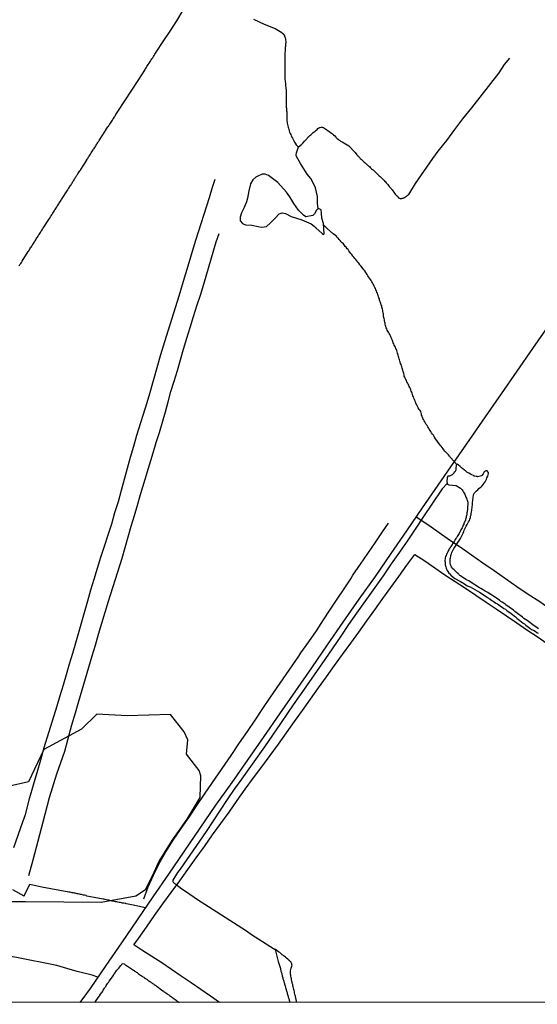
# Model space of a CAD drawing. Units: millimetres. Extents: x 192778 to 195186, y 1654893 to 1657666.
# Drawn here: x 193587 to 193733, y 1654893 to 1655170 of the extents above; entities that cross this region are included whole.
import ezdxf

# ---------------------------------------------------------------- set-up
doc = ezdxf.new("R2010")
doc.units = ezdxf.units.MM
for name, color, linetype in [('V-ARROIO', 32, 'Continuous'), ('V-BANHADO', 102, 'Continuous'), ('V-CANAL', 241, 'Continuous'), ('V-LAGOA', 150, 'Continuous'), ('V-LOTE', 1, 'Continuous'), ('V-VALETA', 173, 'Continuous'), ('X-LIMITE_5000', 7, 'Continuous')]:
    doc.layers.add(name, color=color, linetype=linetype)

msp = doc.modelspace()

# ---------------------------------------------------------------- linework, layer by layer
at = {"layer": 'V-ARROIO'}
for points in [[(193653.15, 1655170.57), (193656.17, 1655169.19), (193659.26, 1655167.98), (193661.06, 1655166.8), (193661.13, 1655166.72), (193661.19, 1655166.66), (193661.23, 1655166.62), (193661.28, 1655166.59), (193661.38, 1655166.51), (193661.68, 1655166.17), (193661.81, 1655165.98), (193661.87, 1655165.75), (193662, 1655165.36), (193662.09, 1655164.98), (193662.15, 1655164.64), (193662.19, 1655164.3), (193662.19, 1655163.96), (193662.17, 1655163.62), (193662.15, 1655163.27), (193662.11, 1655162.93), (193662.08, 1655162.59), (193662.06, 1655162.25), (193662.02, 1655161.91), (193662.02, 1655161.57), (193661.98, 1655161.23), (193661.98, 1655160.89), (193661.96, 1655160.55), (193661.96, 1655160.2), (193661.98, 1655159.86), (193661.98, 1655159.52), (193661.98, 1655159.14), (193661.98, 1655158.8), (193661.98, 1655158.46), (193661.98, 1655158.12), (193661.98, 1655157.77), (193661.98, 1655157.43), (193661.94, 1655157.05), (193661.94, 1655156.71), (193661.94, 1655156.37), (193661.94, 1655156.03), (193661.94, 1655155.64), (193661.94, 1655155.3), (193661.98, 1655154.96), (193661.98, 1655154.62), (193661.98, 1655154.28), (193661.98, 1655153.94), (193661.98, 1655153.94), (193661.98, 1655153.6), (193662.02, 1655153.26), (193662.06, 1655152.91), (193662.11, 1655152.53), (193662.11, 1655152.19), (193662.15, 1655151.81), (193662.19, 1655151.47), (193662.26, 1655151.08), (193662.28, 1655150.74), (193662.28, 1655150.4), (193662.28, 1655150.06), (193662.28, 1655149.72), (193662.28, 1655149.38), (193662.28, 1655149.04), (193662.28, 1655148.69), (193662.28, 1655148.35), (193662.28, 1655147.97), (193662.28, 1655147.63), (193662.28, 1655147.24), (193662.28, 1655146.86), (193662.32, 1655146.52), (193662.32, 1655146.18), (193662.34, 1655145.84), (193662.38, 1655145.5), (193662.41, 1655145.16), (193662.41, 1655144.81), (193662.47, 1655144.47), (193662.49, 1655144.09), (193662.53, 1655143.75), (193662.53, 1655143.36), (193662.53, 1655142.98), (193662.53, 1655142.64), (193662.49, 1655142.3), (193662.55, 1655141.96), (193662.58, 1655141.62), (193662.64, 1655141.28), (193662.68, 1655140.93), (193662.75, 1655140.59), (193662.85, 1655140.21), (193662.96, 1655139.87), (193663.07, 1655139.49), (193663.15, 1655139.14), (193663.28, 1655138.8), (193663.45, 1655138.42), (193663.6, 1655138.08), (193663.75, 1655137.74), (193663.92, 1655137.4), (193664.09, 1655137.06), (193664.26, 1655136.71), (193664.47, 1655136.33), (193664.67, 1655135.99), (193664.86, 1655135.63), (193665.14, 1655135.18), (193665.59, 1655134.75), (193665.78, 1655134.65), (193666.61, 1655135.27), (193666.82, 1655135.45), (193666.91, 1655135.58), (193667.01, 1655135.67), (193667.03, 1655135.73), (193667.08, 1655135.77), (193667.12, 1655135.84), (193667.14, 1655135.86), (193667.16, 1655135.88), (193667.46, 1655136.2), (193667.74, 1655136.48), (193668.01, 1655136.75), (193668.23, 1655137.01), (193668.46, 1655137.31), (193668.72, 1655137.56), (193668.95, 1655137.8), (193669.25, 1655138.05), (193669.47, 1655138.23), (193669.7, 1655138.44), (193669.93, 1655138.65), (193670.23, 1655138.89), (193670.49, 1655139.08), (193670.72, 1655139.31), (193671, 1655139.55), (193671.27, 1655139.76), (193671.53, 1655139.95), (193671.81, 1655140.08), (193671.85, 1655140.12), (193672.15, 1655140.14), (193672.45, 1655140.14), (193672.62, 1655140.12), (193672.79, 1655140.04), (193673.13, 1655139.84), (193673.43, 1655139.67), (193673.77, 1655139.46), (193674.07, 1655139.25), (193674.41, 1655138.99), (193674.71, 1655138.78), (193675.05, 1655138.5), (193675.35, 1655138.29), (193675.62, 1655138.01), (193675.99, 1655137.69), (193675.99, 1655137.69), (193676.28, 1655137.39), (193676.71, 1655136.99), (193677.01, 1655136.73), (193677.31, 1655136.52), (193677.63, 1655136.26), (193678.08, 1655136.05), (193679.93, 1655134.95), (193680.02, 1655134.88), (193680.06, 1655134.77), (193680.12, 1655134.77), (193680.14, 1655134.73), (193680.16, 1655134.69), (193680.34, 1655134.52), (193680.38, 1655134.49), (193680.4, 1655134.45), (193680.44, 1655134.43), (193680.48, 1655134.36), (193680.53, 1655134.34), (193680.55, 1655134.3), (193680.61, 1655134.22), (193680.7, 1655134.13), (193680.74, 1655134.07), (193680.87, 1655133.92), (193681.1, 1655133.69), (193681.25, 1655133.49), (193681.51, 1655133.24), (193681.7, 1655133.02), (193681.91, 1655132.79), (193682.04, 1655132.64), (193682.25, 1655132.41), (193682.42, 1655132.23), (193682.66, 1655131.98), (193682.78, 1655131.81), (193683.02, 1655131.56), (193683.19, 1655131.38), (193683.45, 1655131.13), (193683.6, 1655131), (193683.81, 1655130.79), (193683.93, 1655130.66), (193684.08, 1655130.53), (193684.28, 1655130.34), (193684.55, 1655130.1), (193684.7, 1655129.93), (193684.98, 1655129.7), (193685.2, 1655129.55), (193685.32, 1655129.4), (193685.53, 1655129.25), (193685.75, 1655129.06), (193685.94, 1655128.84), (193686.17, 1655128.67), (193686.37, 1655128.48), (193686.6, 1655128.29), (193686.77, 1655128.14), (193686.98, 1655127.95), (193687.2, 1655127.76), (193687.39, 1655127.55), (193687.64, 1655127.29), (193687.9, 1655127.05), (193688.09, 1655126.88), (193688.28, 1655126.69), (193688.54, 1655126.46), (193688.73, 1655126.29), (193688.92, 1655126.1), (193689.12, 1655125.9), (193689.35, 1655125.67), (193689.48, 1655125.56), (193689.69, 1655125.35), (193689.88, 1655125.14), (193690.12, 1655124.91), (193690.27, 1655124.77), (193690.46, 1655124.54), (193690.71, 1655124.24), (193690.97, 1655123.99), (193691.16, 1655123.75), (193691.35, 1655123.5), (193691.52, 1655123.3), (193691.76, 1655123.03), (193691.89, 1655122.92), (193691.99, 1655122.73), (193692.16, 1655122.53), (193692.38, 1655122.26)], [(193671.31, 1655117.2), (193671.13, 1655118.81), (193671.1, 1655120.69), (193670.54, 1655123.08), (193670.23, 1655123.96), (193669.22, 1655125.67), (193668.27, 1655126.96), (193666.32, 1655129.94), (193665.26, 1655131.94), (193665.18, 1655132.41), (193665.26, 1655132.94), (193665.79, 1655134.66)], [(193710.4, 1655045.21), (193708.56, 1655047.15), (193708.58, 1655047.19), (193708.49, 1655047.27), (193708.36, 1655047.42), (193708.32, 1655047.48), (193708, 1655047.87), (193707.72, 1655048.16), (193707.36, 1655048.53), (193706.98, 1655048.93), (193706.66, 1655049.32), (193706.47, 1655049.62), (193706.19, 1655049.93), (193705.91, 1655050.34), (193705.66, 1655050.64), (193704.13, 1655052.71), (193704.14, 1655052.75), (193704.08, 1655052.85), (193704.02, 1655053), (193703.97, 1655053.02), (193703.95, 1655053.07), (193703.76, 1655053.41), (193703.5, 1655053.75), (193703.27, 1655054.09), (193703.06, 1655054.43), (193702.84, 1655054.77), (193702.61, 1655055.12), (193702.42, 1655055.46), (193702.2, 1655055.8), (193701.97, 1655056.14), (193701.76, 1655056.48), (193701.54, 1655056.82), (193701.33, 1655057.16), (193701.12, 1655057.46), (193700.95, 1655057.8), (193700.82, 1655058.1), (193700.69, 1655058.44), (193700.56, 1655058.74), (193700.45, 1655059.08), (193700.37, 1655059.38), (193700.28, 1655059.72), (193700.18, 1655060.06), (193700.01, 1655060.4), (193699.77, 1655060.68), (193699.5, 1655061.13), (193699.31, 1655061.47), (193699.16, 1655061.81), (193699.03, 1655062.15), (193698.84, 1655062.49), (193698.69, 1655062.83), (193698.56, 1655063.17), (193698.41, 1655063.51), (193698.28, 1655063.86), (193698.13, 1655064.2), (193698, 1655064.54), (193697.9, 1655064.88), (193697.79, 1655065.22), (193697.66, 1655065.56), (193697.54, 1655065.86), (193697.41, 1655066.2), (193697.3, 1655066.5), (193697.13, 1655066.84), (193696.98, 1655067.18), (193696.81, 1655067.52), (193696.64, 1655067.82), (193696.47, 1655068.16), (193696.32, 1655068.46), (193696.17, 1655068.8), (193695.98, 1655069.1), (193695.83, 1655069.44), (193695.7, 1655069.74), (193695.57, 1655070.08), (193695.49, 1655070.42), (193695.4, 1655070.76), (193695.3, 1655071.06), (193695.23, 1655071.4), (193695.15, 1655071.7), (193695.02, 1655072.04), (193694.96, 1655072.34), (193694.83, 1655072.68), (193694.74, 1655072.98), (193694.64, 1655073.32), (193694.51, 1655073.66), (193694.42, 1655074), (193694.34, 1655074.3), (193694.19, 1655074.64), (193694.12, 1655074.94), (193694, 1655075.28), (193693.95, 1655075.58), (193693.85, 1655075.92), (193693.74, 1655076.22), (193693.66, 1655076.56), (193693.55, 1655076.9), (193693.44, 1655077.24), (193693.33, 1655077.54), (193693.23, 1655077.88), (193693.1, 1655078.18), (193692.91, 1655078.52), (193692.76, 1655078.82), (193692.61, 1655079.16), (193692.48, 1655079.46), (193692.48, 1655079.46), (193692.33, 1655079.8), (193692.21, 1655080.14), (193692.08, 1655080.48), (193691.95, 1655080.78), (193691.78, 1655081.12), (193691.65, 1655081.42), (193691.46, 1655081.76), (193691.33, 1655082.06), (193691.14, 1655082.4), (193690.97, 1655082.7), (193690.78, 1655083.04), (193690.61, 1655083.34), (193690.48, 1655083.68), (193690.37, 1655084.02), (193690.29, 1655084.36), (193690.2, 1655084.66), (193690.14, 1655085), (193690.07, 1655085.3), (193690.03, 1655085.64), (193689.95, 1655085.94), (193689.86, 1655086.28), (193689.84, 1655086.58), (193689.75, 1655086.92), (193689.73, 1655087.26), (193689.67, 1655087.6), (193689.63, 1655087.9), (193689.56, 1655088.24), (193689.5, 1655088.54), (193689.44, 1655088.88), (193689.35, 1655089.18), (193689.29, 1655089.52), (193689.22, 1655089.82), (193689.09, 1655090.16), (193688.97, 1655090.5), (193688.84, 1655090.84), (193688.71, 1655091.14), (193688.63, 1655091.48), (193688.56, 1655091.78), (193688.43, 1655092.12), (193688.33, 1655092.42), (193688.24, 1655092.76), (193688.11, 1655093.06), (193687.99, 1655093.4), (193687.86, 1655093.74), (193687.71, 1655094.08), (193687.58, 1655094.38), (193687.43, 1655094.72), (193687.3, 1655095.02), (193687.11, 1655095.36), (193686.98, 1655095.66), (193686.79, 1655096), (193686.64, 1655096.3), (193686.47, 1655096.64), (193686.24, 1655096.98), (193686.02, 1655097.28), (193685.73, 1655097.66), (193685.49, 1655098), (193685.32, 1655098.3), (193685.11, 1655098.64), (193684.92, 1655098.94), (193684.73, 1655099.26), (193684.45, 1655099.67), (193684.21, 1655099.98), (193683.94, 1655100.39), (193683.68, 1655100.69), (193683.3, 1655101.12), (193683.06, 1655101.43), (193682.74, 1655101.84), (193682.51, 1655102.12), (193682.17, 1655102.57), (193681.91, 1655102.91), (193681.66, 1655103.2), (193681.34, 1655103.59), (193681.1, 1655103.88), (193680.78, 1655104.27), (193680.55, 1655104.57), (193680.23, 1655105), (193679.99, 1655105.34), (193679.74, 1655105.68), (193679.5, 1655105.95), (193679.18, 1655106.36), (193678.97, 1655106.61), (193678.67, 1655107), (193678.41, 1655107.27), (193678.1, 1655107.64), (193677.84, 1655107.91), (193677.52, 1655108.28), (193677.24, 1655108.53), (193676.95, 1655108.92), (193676.69, 1655109.21), (193676.35, 1655109.55), (193675.92, 1655109.87), (193675.58, 1655110.15), (193673.94, 1655111.53), (193672.8, 1655112.64)]]:
    msp.add_lwpolyline(points, dxfattribs=at)
at = {"layer": 'V-BANHADO'}
msp.add_lwpolyline([(193578.14, 1654922.12), (193588.92, 1654922.09), (193599.77, 1654922.06), (193610.29, 1654921.96), (193620.04, 1654923.75), (193622.71, 1654925.47), (193624.66, 1654929.35), (193626.51, 1654933.28), (193630.21, 1654939.27), (193634.43, 1654945.32), (193638.16, 1654951.41), (193638.29, 1654957.5), (193637.8, 1654959.04), (193634.3, 1654963.62), (193634.66, 1654967.63), (193633.62, 1654969.9), (193629.77, 1654974.75), (193617.56, 1654974.43), (193609.06, 1654974.85), (193604.71, 1654970.63), (193594.13, 1654964.95), (193589.78, 1654955.83), (193584.07, 1654954.47)], dxfattribs=at)
at = {"layer": 'V-CANAL'}
for points in [[(193733.35, 1654998.86), (193732.97, 1654999.16), (193732.56, 1654999.43), (193732.15, 1654999.71), (193731.75, 1655000.03), (193731.36, 1655000.35), (193730.94, 1655000.65), (193730.51, 1655000.95), (193730.11, 1655001.25), (193729.64, 1655001.52), (193729.25, 1655001.84), (193728.87, 1655002.14), (193728.47, 1655002.44), (193728.08, 1655002.7), (193727.78, 1655002.93), (193727.4, 1655003.23), (193727.01, 1655003.51), (193726.65, 1655003.8), (193726.27, 1655004.12), (193725.89, 1655004.46), (193725.46, 1655004.74), (193725.08, 1655005.02), (193724.69, 1655005.32), (193724.27, 1655005.57), (193723.92, 1655005.87), (193723.54, 1655006.15), (193723.11, 1655006.36), (193722.77, 1655006.64), (193722.39, 1655006.94), (193721.94, 1655007.23), (193721.52, 1655007.52), (193721.2, 1655007.73), (193720.79, 1655008.02), (193720.39, 1655008.32), (193719.92, 1655008.6), (193719.49, 1655008.88), (193719.05, 1655009.14), (193718.66, 1655009.33), (193718.34, 1655009.52), (193717.9, 1655009.77), (193717.57, 1655009.97), (193717.13, 1655010.22), (193716.7, 1655010.48), (193716.27, 1655010.73), (193715.85, 1655010.99), (193715.42, 1655011.26), (193714.97, 1655011.54), (193714.53, 1655011.82), (193714.1, 1655012.1), (193713.71, 1655012.37), (193713.29, 1655012.63), (193712.93, 1655012.82), (193712.5, 1655013.1), (193712.06, 1655013.33), (193711.75, 1655013.5), (193711.35, 1655013.78), (193711.22, 1655013.89), (193711.05, 1655014.1), (193711.03, 1655014.14), (193710.9, 1655014.27), (193710.86, 1655014.31), (193710.84, 1655014.38), (193710.77, 1655014.42), (193710.73, 1655014.48), (193710.71, 1655014.55), (193710.63, 1655014.59), (193710.45, 1655014.7), (193710.26, 1655014.89), (193709.96, 1655015.14), (193709.58, 1655015.47), (193709.19, 1655015.81), (193709.18, 1655015.89), (193709.02, 1655016), (193709.02, 1655016.13), (193708.96, 1655016.21), (193708.9, 1655016.21), (193708.88, 1655016.32), (193708.88, 1655016.34), (193708.84, 1655016.4), (193708.79, 1655016.53), (193708.68, 1655016.7), (193708.56, 1655017.04), (193708.49, 1655017.43), (193708.47, 1655017.81), (193708.47, 1655017.81), (193708.47, 1655018.2), (193708.47, 1655018.58), (193708.54, 1655018.92), (193708.62, 1655019.3), (193708.68, 1655019.65), (193708.81, 1655020.03), (193708.96, 1655020.41), (193709.11, 1655020.8), (193709.28, 1655021.18), (193709.49, 1655021.52), (193709.75, 1655021.9), (193710.81, 1655023.45), (193710.8, 1655023.48), (193710.82, 1655023.55), (193710.88, 1655023.63), (193711.07, 1655023.91), (193711.35, 1655024.33), (193711.58, 1655024.72), (193711.75, 1655025.1), (193711.93, 1655025.49), (193712.12, 1655025.87), (193712.29, 1655026.3), (193712.46, 1655026.68), (193712.65, 1655027.06), (193712.8, 1655027.45), (193712.99, 1655027.83), (193713.25, 1655028.26), (193713.44, 1655028.64), (193713.67, 1655029.02), (193713.89, 1655029.41), (193714.01, 1655029.79), (193714.16, 1655030.22), (193714.23, 1655030.6), (193714.36, 1655030.99), (193714.42, 1655031.41), (193714.5, 1655031.8), (193714.55, 1655032.18), (193714.57, 1655032.56), (193714.65, 1655032.95), (193714.67, 1655033.37), (193714.76, 1655033.76), (193714.76, 1655034.14), (193714.78, 1655034.52), (193714.84, 1655034.91), (193714.89, 1655035.33), (193714.91, 1655035.72), (193714.97, 1655036.1), (193715.01, 1655036.49), (193715.14, 1655036.87), (193715.23, 1655037.01), (193715.29, 1655037.16), (193715.4, 1655037.25), (193715.44, 1655037.3), (193715.78, 1655037.63), (193716.25, 1655038.08), (193716.57, 1655038.42), (193716.89, 1655038.7), (193717.17, 1655038.89), (193717.51, 1655039.19), (193717.81, 1655039.53), (193718.09, 1655039.9), (193718.32, 1655040.28), (193718.49, 1655040.66), (193718.68, 1655041.05), (193718.81, 1655041.43), (193719.04, 1655041.86), (193719.17, 1655042.24), (193719.26, 1655042.62), (193719.23, 1655042.73), (193719.23, 1655042.86), (193719.17, 1655043.01), (193718.85, 1655043.35), (193718.71, 1655043.41), (193718.51, 1655043.41), (193718.32, 1655043.32), (193718.17, 1655043.14), (193718.06, 1655043.09), (193718, 1655042.96), (193717.72, 1655042.5), (193717.4, 1655042.11), (193717.34, 1655042.02), (193716.96, 1655041.85), (193716.57, 1655041.77), (193716.19, 1655041.72), (193716.06, 1655041.75), (193715.76, 1655041.79), (193715.38, 1655041.85), (193715.25, 1655041.9), (193715.04, 1655042.05), (193714.57, 1655042.28), (193714.21, 1655042.45), (193713.7, 1655042.75), (193713.21, 1655043.05), (193712.9, 1655043.28), (193712.44, 1655043.65), (193712.14, 1655043.88), (193711.69, 1655044.24), (193711.26, 1655044.6), (193710.82, 1655044.95), (193710.42, 1655045.23), (193710.42, 1655045.23), (193710.19, 1655044.97), (193710.1, 1655044.03), (193710.09, 1655043.73), (193710.03, 1655043.56), (193709.84, 1655043.18), (193709.77, 1655043.05), (193709.64, 1655042.99), (193709.51, 1655042.79), (193709.5, 1655042.78), (193709.03, 1655042.27), (193708.26, 1655041.87), (193707.81, 1655041.86), (193707.62, 1655041.42), (193707.54, 1655040.39), (193707.65, 1655039.94), (193707.76, 1655039.63), (193708.1, 1655039.43), (193710.14, 1655039.22), (193711.39, 1655038.52), (193711.46, 1655038.4), (193711.58, 1655038.29), (193711.82, 1655038.04), (193712.03, 1655037.74), (193712.27, 1655037.38), (193712.41, 1655037.14), (193712.6, 1655036.78), (193712.71, 1655036.53), (193712.82, 1655036.27), (193712.93, 1655036.01), (193713.06, 1655035.72), (193713.16, 1655035.44), (193713.2, 1655035.33), (193713.29, 1655035.12), (193713.37, 1655034.86), (193713.42, 1655034.52), (193713.46, 1655034.23), (193713.46, 1655033.93), (193713.44, 1655033.67), (193713.39, 1655033.42), (193713.39, 1655033.16), (193713.37, 1655032.9), (193713.33, 1655032.61), (193713.33, 1655032.35), (193713.27, 1655032.09), (193713.27, 1655031.84), (193713.2, 1655031.58), (193713.16, 1655031.28), (193713.14, 1655031.03), (193713.08, 1655030.77), (193713.01, 1655030.52), (193712.95, 1655030.26), (193712.88, 1655029.96), (193712.8, 1655029.71), (193712.76, 1655029.45), (193712.63, 1655029.19), (193712.5, 1655028.94), (193712.37, 1655028.64), (193712.31, 1655028.38), (193712.16, 1655028.09), (193712.07, 1655027.83), (193711.95, 1655027.57), (193711.82, 1655027.32), (193711.69, 1655027.06), (193711.52, 1655026.76), (193711.41, 1655026.51), (193711.29, 1655026.25), (193711.14, 1655026), (193711.01, 1655025.74), (193710.81, 1655025.48), (193710.62, 1655025.16), (193710.41, 1655024.86), (193710.22, 1655024.55), (193710.07, 1655024.31), (193709.88, 1655024.01), (193709.69, 1655023.7), (193709.56, 1655023.44), (193709.51, 1655023.37), (193708.64, 1655022.08), (193708.64, 1655022.03), (193708.62, 1655021.99), (193708.6, 1655021.96), (193708.56, 1655021.9), (193708.49, 1655021.82), (193708.45, 1655021.73), (193708.24, 1655021.44), (193708.11, 1655021.14), (193707.94, 1655020.84), (193707.79, 1655020.54), (193707.62, 1655020.2), (193707.47, 1655019.9), (193707.34, 1655019.56), (193707.21, 1655019.26), (193707.1, 1655018.92), (193707.08, 1655018.84), (193707.08, 1655018.75), (193707.06, 1655018.68), (193707.08, 1655018.62), (193707, 1655018.28), (193707, 1655017.98), (193707.04, 1655017.64), (193707.04, 1655017.64), (193707.04, 1655017.3), (193707.08, 1655016.96), (193707.13, 1655016.62), (193707.24, 1655016.32), (193707.36, 1655015.98), (193707.49, 1655015.68), (193707.66, 1655015.34), (193707.81, 1655015.06), (193708.11, 1655014.61), (193708.34, 1655014.35), (193708.69, 1655014), (193709.77, 1655013.08), (193711.42, 1655012.21), (193712.53, 1655011.57), (193713.25, 1655011.04), (193714.15, 1655010.69), (193716.74, 1655009.25), (193718.85, 1655007.81), (193719.15, 1655007.66), (193719.28, 1655007.52), (193719.49, 1655007.38), (193719.62, 1655007.32), (193719.83, 1655007.15), (193720.2, 1655006.92), (193720.58, 1655006.66), (193720.97, 1655006.41), (193721.35, 1655006.17), (193721.78, 1655005.92), (193722.16, 1655005.62), (193722.63, 1655005.3), (193723.09, 1655004.98), (193723.54, 1655004.66), (193724.03, 1655004.4), (193724.46, 1655004.1), (193724.84, 1655003.8), (193725.23, 1655003.51), (193725.63, 1655003.21), (193726.06, 1655002.89), (193726.46, 1655002.57), (193726.87, 1655002.25), (193727.27, 1655001.91), (193727.7, 1655001.56), (193728.1, 1655001.2), (193728.57, 1655000.84), (193729.04, 1655000.5), (193729.44, 1655000.27), (193729.75, 1654999.93), (193730.13, 1654999.63), (193730.51, 1654999.37), (193730.92, 1654999.05), (193731.41, 1654998.75), (193731.9, 1654998.48), (193732.39, 1654998.2), (193732.9, 1654997.9), (193733.29, 1654997.67)], [(193665.33, 1654893.7), (193664.9, 1654895.32), (193664.92, 1654895.39), (193664.9, 1654895.5), (193664.86, 1654895.67), (193664.79, 1654896.01), (193664.67, 1654896.35), (193664.62, 1654896.69), (193664.54, 1654897.03), (193664.43, 1654897.37), (193664.37, 1654897.72), (193664.28, 1654898.06), (193664.2, 1654898.4), (193664.15, 1654898.74), (193664.03, 1654899.08), (193663.98, 1654899.38), (193663.9, 1654899.72), (193663.86, 1654900.06), (193663.83, 1654900.4), (193663.75, 1654900.7), (193663.66, 1654901.04), (193663.6, 1654901.34), (193663.58, 1654901.68), (193663.53, 1654901.98), (193663.53, 1654902.32), (193663.58, 1654902.62), (193663.64, 1654902.96), (193663.75, 1654903.3), (193663.83, 1654903.6), (193663.96, 1654903.94), (193664, 1654904.24), (193664, 1654904.3), (193663.96, 1654904.32), (193663.96, 1654904.45), (193663.92, 1654904.58), (193663.73, 1654904.92), (193663.69, 1654905), (193663.6, 1654905.05), (193663.6, 1654905.13), (193663.45, 1654905.22), (193663.43, 1654905.26), (193663.32, 1654905.36), (193663.28, 1654905.41), (193663.22, 1654905.47), (193663.17, 1654905.54), (193662.79, 1654905.9), (193662.43, 1654906.18), (193662.17, 1654906.39), (193661.79, 1654906.67), (193661.55, 1654906.86), (193661.23, 1654907.13), (193660.93, 1654907.41), (193660.57, 1654907.71), (193660.19, 1654907.97), (193659.27, 1654908.57), (193659.18, 1654908.64), (193660.08, 1654905.23), (193660.69, 1654903.2), (193660.74, 1654902.96), (193660.81, 1654902.75), (193660.85, 1654902.53), (193660.93, 1654902.28), (193660.98, 1654902.06), (193661.06, 1654901.81), (193661.13, 1654901.55), (193661.19, 1654901.34), (193661.23, 1654901.08), (193661.3, 1654900.87), (193661.36, 1654900.66), (193661.42, 1654900.51), (193661.42, 1654900.4), (193661.42, 1654900.34), (193661.49, 1654900.19), (193661.55, 1654899.98), (193661.62, 1654899.72), (193661.68, 1654899.51), (193661.74, 1654899.29), (193661.81, 1654899.04), (193661.87, 1654898.82), (193661.98, 1654898.57), (193661.96, 1654898.48), (193662, 1654898.48), (193662.02, 1654898.31), (193662.11, 1654898.1), (193662.15, 1654897.84), (193662.24, 1654897.65), (193662.3, 1654897.37), (193662.36, 1654897.18), (193662.45, 1654896.91), (193662.49, 1654896.69), (193662.58, 1654896.46), (193662.62, 1654896.18), (193662.72, 1654895.93), (193662.79, 1654895.67), (193662.87, 1654895.46), (193662.92, 1654895.2), (193663, 1654895.01), (193663.07, 1654894.73), (193663.13, 1654894.54), (193663.2, 1654894.31), (193663.36, 1654893.71)]]:
    msp.add_lwpolyline(points, dxfattribs=at)
at = {"layer": 'V-LAGOA'}
msp.add_lwpolyline([(193670.64, 1655111.87), (193670.66, 1655111.85), (193672.45, 1655110.22), (193672.87, 1655109.93), (193672.97, 1655110.14), (193672.78, 1655113.01), (193672.36, 1655114.53), (193672.25, 1655115.95), (193672.19, 1655116.87), (193671.65, 1655117.18), (193671.2, 1655117.2), (193670.87, 1655116.81), (193670.3, 1655115.73), (193669.87, 1655115.28), (193667.88, 1655114.9), (193667.22, 1655115.4), (193665.77, 1655116.82), (193664.49, 1655118.69), (193663.36, 1655120.56), (193662.4, 1655121.82), (193659.97, 1655124.56), (193657.3, 1655126.59), (193656.45, 1655126.94), (193655.55, 1655126.97), (193655.36, 1655126.85), (193654.51, 1655126.44), (193653.75, 1655126.07), (193652.9, 1655125.31), (193652.27, 1655124.19), (193651.79, 1655122.23), (193651.42, 1655120.16), (193651.11, 1655119.15), (193650.48, 1655117.53), (193649.76, 1655116.07), (193649.37, 1655114.87), (193649.41, 1655113.78), (193650.03, 1655113.05), (193650.91, 1655112.62), (193652.64, 1655112.56), (193654.41, 1655112.15), (193655.28, 1655111.99), (193656.1, 1655112.09), (193656.81, 1655112.24), (193657.9, 1655113.2), (193659.2, 1655114.54), (193660.38, 1655115.75), (193661.2, 1655116), (193662.1, 1655115.82), (193663.76, 1655115), (193666.7, 1655114.03), (193669.37, 1655112.94), (193670.22, 1655112.27), (193670.65, 1655111.86)], close=True, dxfattribs=at)
at = {"layer": 'V-LOTE'}
for points in [[(193587.2, 1655101.16), (193587.39, 1655101.46), (193587.61, 1655101.8), (193587.8, 1655102.1), (193587.99, 1655102.44), (193589.74, 1655105.12), (193589.85, 1655105.31), (193589.87, 1655105.38), (193589.91, 1655105.42), (193589.93, 1655105.44), (193589.95, 1655105.46), (193590, 1655105.53), (193590.06, 1655105.64), (193590.21, 1655105.89), (193590.38, 1655106.15), (193590.59, 1655106.4), (193590.7, 1655106.66), (193590.85, 1655106.91), (193591.04, 1655107.17), (193591.19, 1655107.43), (193591.36, 1655107.68), (193591.53, 1655107.94), (193591.7, 1655108.19), (193591.85, 1655108.45), (193592, 1655108.7), (193592.17, 1655108.96), (193592.34, 1655109.22), (193592.51, 1655109.47), (193592.64, 1655109.73), (193592.83, 1655109.98), (193593, 1655110.24), (193593.13, 1655110.5), (193593.3, 1655110.75), (193593.49, 1655111.01), (193593.6, 1655111.26), (193593.77, 1655111.52), (193593.96, 1655111.75), (193595.71, 1655114.43), (193595.71, 1655114.52), (193595.79, 1655114.59), (193595.88, 1655114.72), (193596.03, 1655114.97), (193596.2, 1655115.23), (193596.39, 1655115.48), (193596.47, 1655115.74), (193596.64, 1655115.99), (193596.79, 1655116.25), (193596.98, 1655116.51), (193597.14, 1655116.76), (193597.28, 1655117.02), (193597.5, 1655117.27), (193597.65, 1655117.53), (193597.79, 1655117.79), (193597.97, 1655118.04), (193598.14, 1655118.3), (193598.29, 1655118.55), (193598.46, 1655118.81), (193598.63, 1655119.06), (193598.78, 1655119.32), (193598.95, 1655119.58), (193599.12, 1655119.83), (193600.87, 1655122.51), (193600.85, 1655122.56), (193600.87, 1655122.62), (193600.91, 1655122.62), (193600.91, 1655122.62), (193600.97, 1655122.77), (193601.12, 1655122.99), (193601.29, 1655123.24), (193601.42, 1655123.46), (193601.59, 1655123.71), (193601.76, 1655123.97), (193601.91, 1655124.18), (193602.06, 1655124.44), (193602.17, 1655124.65), (193602.27, 1655124.86), (193602.44, 1655125.1), (193602.63, 1655125.37), (193602.76, 1655125.59), (193602.91, 1655125.84), (193603.04, 1655126.06), (193603.21, 1655126.29), (193603.42, 1655126.61), (193603.55, 1655126.82), (193603.72, 1655127.06), (193603.89, 1655127.34), (193604.06, 1655127.59), (193604.23, 1655127.85), (193604.36, 1655128.06), (193604.38, 1655128.08), (193604.41, 1655128.1), (193604.49, 1655128.15), (193604.51, 1655128.21), (193606.17, 1655130.89), (193606.16, 1655130.91), (193606.32, 1655131.13), (193606.45, 1655131.34), (193606.58, 1655131.56), (193606.73, 1655131.81), (193606.88, 1655132), (193607.05, 1655132.28), (193607.22, 1655132.54), (193607.34, 1655132.75), (193607.47, 1655132.96), (193607.64, 1655133.2), (193607.84, 1655133.49), (193607.98, 1655133.77), (193608.11, 1655133.99), (193608.24, 1655134.2), (193608.43, 1655134.45), (193608.58, 1655134.67), (193608.71, 1655134.88), (193608.86, 1655135.14), (193608.99, 1655135.35), (193609.14, 1655135.54), (193609.29, 1655135.82), (193609.43, 1655136.03), (193609.58, 1655136.25), (193609.71, 1655136.44), (193611.37, 1655139.07), (193611.37, 1655139.08), (193611.42, 1655139.14), (193611.46, 1655139.2), (193611.48, 1655139.23), (193611.5, 1655139.27), (193611.53, 1655139.33), (193611.59, 1655139.4), (193611.76, 1655139.66), (193611.97, 1655139.95), (193612.14, 1655140.25), (193612.36, 1655140.51), (193612.53, 1655140.81), (193612.7, 1655141.06), (193612.87, 1655141.32), (193613.04, 1655141.57), (193613.21, 1655141.83), (193613.42, 1655142.13), (193613.55, 1655142.38), (193613.7, 1655142.64), (193613.87, 1655142.9), (193614.04, 1655143.19), (193614.25, 1655143.49), (193614.4, 1655143.75), (193614.61, 1655144.05), (193614.79, 1655144.3), (193614.91, 1655144.56), (193616.9, 1655147.58), (193618.89, 1655150.6), (193620.85, 1655153.62), (193622.55, 1655156.25), (193622.57, 1655156.41), (193622.65, 1655156.52), (193622.72, 1655156.62), (193622.91, 1655156.92), (193623.1, 1655157.22), (193623.29, 1655157.52), (193623.48, 1655157.82), (193623.72, 1655158.16), (193623.91, 1655158.46), (193624.12, 1655158.8), (193624.32, 1655159.1), (193624.55, 1655159.44), (193624.76, 1655159.74), (193624.95, 1655160.08), (193625.15, 1655160.38), (193625.36, 1655160.72), (193625.36, 1655160.72), (193625.55, 1655161.01), (193625.74, 1655161.31), (193627.72, 1655164.26), (193629.7, 1655167.21), (193631.52, 1655170.15), (193633.35, 1655173.09)], [(193738.27, 1655087.42), (193731.66, 1655077.87), (193727.25, 1655071.45), (193722.84, 1655065.03), (193718.37, 1655058.61), (193713.9, 1655052.19), (193709.43, 1655045.77), (193704.99, 1655039.35), (193700.58, 1655032.93), (193696.17, 1655026.51), (193691.76, 1655020.09), (193687.35, 1655013.67), (193682.78, 1655007.25), (193678.28, 1655000.8), (193673.87, 1654994.35), (193669.43, 1654987.9), (193664.99, 1654981.45), (193660.45, 1654975), (193656.01, 1654968.55), (193651.54, 1654962.1), (193647.04, 1654955.65), (193642.47, 1654949.2), (193638, 1654942.75), (193633.59, 1654936.3), (193629.22, 1654929.85), (193624.81, 1654923.4), (193620.4, 1654916.95), (193615.99, 1654910.5), (193611.55, 1654904.05), (193607.11, 1654897.6), (193604.24, 1654893.67)], [(193742.26, 1655000.17), (193739.92, 1655002.09), (193736.78, 1655004.21), (193733.71, 1655006.47), (193730.46, 1655008.6), (193727.24, 1655010.76), (193724.07, 1655012.99), (193720.9, 1655015.22), (193717.7, 1655017.43), (193714.45, 1655019.63), (193711.25, 1655021.87), (193708.31, 1655023.9), (193705.37, 1655025.93), (193702.43, 1655027.96), (193699.49, 1655029.99), (193698.88, 1655030.43)], [(193643.6, 1654893.69), (193641.02, 1654895.46), (193638.3, 1654897.37), (193635.55, 1654899.23), (193632.8, 1654901.09), (193630.05, 1654902.95), (193627.3, 1654904.81), (193624.49, 1654906.64), (193621.68, 1654908.43), (193619.49, 1654909.93), (193620.73, 1654911.67), (193623, 1654914.93), (193625.3, 1654918.19), (193627.6, 1654921.45), (193629.98, 1654924.69), (193632.36, 1654927.92), (193634.66, 1654931.15), (193636.98, 1654934.38), (193639.3, 1654937.61), (193641.62, 1654940.84), (193643.94, 1654944.07), (193646.24, 1654947.3), (193648.54, 1654950.53), (193650.81, 1654953.72), (193653.14, 1654956.9), (193655.47, 1654960.08), (193657.8, 1654963.26), (193660.12, 1654966.44), (193662.39, 1654969.62), (193664.66, 1654972.78), (193666.91, 1654975.94), (193669.16, 1654979.1), (193671.41, 1654982.26), (193673.68, 1654985.42), (193675.95, 1654988.56), (193678.22, 1654991.7), (193680.49, 1654994.84), (193682.76, 1654997.98), (193685.03, 1655001.12), (193687.3, 1655004.26), (193689.57, 1655007.4), (193691.82, 1655010.54), (193694.07, 1655013.68), (193696.32, 1655016.82), (193698.54, 1655019.82), (193701.32, 1655018.09), (193704.12, 1655016.07), (193707.02, 1655014.15), (193709.92, 1655012.23), (193712.82, 1655010.31), (193715.72, 1655008.39), (193718.57, 1655006.44), (193721.43, 1655004.49), (193724.32, 1655002.55), (193727.22, 1655000.61), (193730.07, 1654998.66), (193732.92, 1654996.71), (193735.82, 1654994.77)], [(193622.73, 1654920.36), (193619.76, 1654920.95), (193617.35, 1654921.46), (193617.15, 1654921.52), (193617.09, 1654921.54), (193616.98, 1654921.57), (193616.64, 1654921.63), (193616.3, 1654921.67), (193615.96, 1654921.71), (193615.62, 1654921.8), (193615.32, 1654921.84), (193614.98, 1654921.93), (193614.64, 1654921.99), (193614.3, 1654922.05), (193614, 1654922.12), (193613.66, 1654922.18), (193613.36, 1654922.25), (193613.02, 1654922.33), (193612.72, 1654922.38), (193612.38, 1654922.46), (193612.08, 1654922.52), (193611.74, 1654922.59), (193611.4, 1654922.65), (193611.06, 1654922.74), (193610.84, 1654922.8), (193608.3, 1654923.26), (193606.21, 1654923.65), (193606.13, 1654923.74), (193606.05, 1654923.78), (193605.9, 1654923.8), (193605.6, 1654923.85), (193605.3, 1654923.93), (193605, 1654923.97), (193604.71, 1654924.04), (193604.41, 1654924.1), (193604.11, 1654924.14), (193603.81, 1654924.23), (193603.51, 1654924.29), (193603.21, 1654924.36), (193602.92, 1654924.42), (193602.62, 1654924.48), (193602.36, 1654924.53), (193602.06, 1654924.57), (193601.76, 1654924.64), (193601.47, 1654924.7), (193601.17, 1654924.76), (193598.64, 1654925.2), (193596.11, 1654925.64), (193593.58, 1654926.19), (193591.05, 1654926.74), (193590.12, 1654926.94), (193588.61, 1654923.84), (193588.53, 1654923.66), (193585.43, 1654925.36)], [(193608.48, 1654893.67), (193609.71, 1654895.48), (193609.78, 1654895.5), (193609.8, 1654895.56), (193609.84, 1654895.67), (193609.92, 1654895.75), (193610.05, 1654896.01), (193610.14, 1654896.07), (193610.16, 1654896.1), (193610.33, 1654896.35), (193610.52, 1654896.61), (193610.69, 1654896.86), (193610.84, 1654897.12), (193611.03, 1654897.42), (193611.16, 1654897.67), (193611.31, 1654897.93), (193611.52, 1654898.18), (193611.67, 1654898.44), (193611.89, 1654898.72), (193612.1, 1654899.08), (193612.29, 1654899.33), (193612.48, 1654899.63), (193613.69, 1654901.31), (193613.68, 1654901.34), (193613.72, 1654901.4), (193613.76, 1654901.44), (193613.78, 1654901.49), (193613.85, 1654901.57), (193613.91, 1654901.66), (193613.95, 1654901.7), (193614.04, 1654901.81), (193614.04, 1654901.87), (193614.13, 1654901.96), (193614.17, 1654902.02), (193614.19, 1654902.04), (193614.21, 1654902.08), (193614.49, 1654902.45), (193614.7, 1654902.75), (193614.96, 1654903.09), (193615.21, 1654903.36), (193615.49, 1654903.7), (193615.77, 1654904.07), (193616.02, 1654904.39), (193616.02, 1654904.43), (193616.11, 1654904.51), (193616.17, 1654904.51), (193616.19, 1654904.6), (193616.43, 1654904.62), (193616.73, 1654904.56), (193616.86, 1654904.49), (193616.94, 1654904.36), (193617.03, 1654904.32), (193617.37, 1654904.11), (193617.67, 1654903.89), (193619.31, 1654902.79), (193619.33, 1654902.79), (193619.5, 1654902.68), (193619.54, 1654902.61), (193619.65, 1654902.59), (193619.65, 1654902.53), (193619.76, 1654902.49), (193619.95, 1654902.36), (193620.13, 1654902.19), (193620.35, 1654902.08), (193620.54, 1654901.93), (193620.8, 1654901.74), (193621.07, 1654901.57), (193621.31, 1654901.4), (193621.54, 1654901.23), (193621.78, 1654901.08), (193622.01, 1654900.93), (193622.25, 1654900.78), (193622.46, 1654900.63), (193622.7, 1654900.46), (193622.87, 1654900.35), (193623.06, 1654900.21), (193623.27, 1654900.06), (193623.48, 1654899.91), (193623.7, 1654899.76), (193623.93, 1654899.61), (193624.14, 1654899.46), (193624.33, 1654899.31), (193624.55, 1654899.18), (193624.74, 1654899.05), (193624.95, 1654898.9), (193625.19, 1654898.76), (193625.45, 1654898.59), (193625.63, 1654898.44), (193625.85, 1654898.29), (193626, 1654898.16), (193627.64, 1654896.98), (193627.66, 1654896.97), (193627.77, 1654896.91), (193627.92, 1654896.8), (193628.17, 1654896.6), (193628.43, 1654896.41), (193628.71, 1654896.22), (193628.96, 1654896.03), (193629.26, 1654895.84), (193629.49, 1654895.64), (193629.77, 1654895.45), (193629.77, 1654895.45), (193630.03, 1654895.26), (193630.29, 1654895.09), (193630.54, 1654894.9), (193630.77, 1654894.73), (193631.03, 1654894.54), (193631.33, 1654894.3), (193631.58, 1654894.11), (193632.19, 1654893.67)]]:
    msp.add_lwpolyline(points, dxfattribs=at)
at = {"layer": 'V-VALETA'}
for points in [[(193692.38, 1655122.26), (193692.65, 1655121.84), (193692.85, 1655121.6), (193693.02, 1655121.28), (193693.08, 1655121.17), (193693.19, 1655121.13), (193693.32, 1655121.04), (193693.4, 1655120.96), (193693.62, 1655120.73), (193693.76, 1655120.55), (193693.95, 1655120.3), (193693.95, 1655120.28), (193694.02, 1655120.26), (193694.02, 1655120.21), (193694.19, 1655120.15), (193694.45, 1655120.1), (193694.66, 1655120.1), (193694.92, 1655120.1), (193694.96, 1655120.15), (193694.96, 1655120.15), (193695.11, 1655120.15), (193695.17, 1655120.19), (193695.19, 1655120.19), (193695.22, 1655120.21), (193695.28, 1655120.23), (193695.34, 1655120.25), (193695.38, 1655120.28), (193695.43, 1655120.3), (193695.64, 1655120.38), (193695.87, 1655120.51), (193696.09, 1655120.68), (193696.28, 1655120.79), (193696.49, 1655120.94), (193696.64, 1655121.09), (193696.8, 1655121.24), (193698.76, 1655124.27), (193703.64, 1655131.3), (193705.1, 1655133.39), (193707.5, 1655136.44), (193709.75, 1655139.5), (193712.05, 1655142.55), (193714.53, 1655145.6), (193722.23, 1655155.46), (193723.79, 1655157.83), (193725.27, 1655159.64)], [(193585.65, 1654937.3), (193588.22, 1654944.54), (193588.97, 1654946.62), (193590.17, 1654951.38), (193591.22, 1654954.92), (193592.27, 1654958.46), (193593.27, 1654962), (193594.2, 1654965.52), (193597.85, 1654977.2), (193598.73, 1654980.16), (193599.66, 1654983.12), (193600.51, 1654986.08), (193601.38, 1654989.04), (193602.25, 1654992), (193603.12, 1654994.96), (193606.45, 1655006.8), (193607.32, 1655009.84), (193608.27, 1655012.91), (193609.22, 1655015.98), (193610.17, 1655019.05), (193611.15, 1655022.21), (193612.25, 1655025.37), (193613.22, 1655028.51), (193614.14, 1655031.65), (193615.09, 1655034.79), (193615.96, 1655037.9), (193616.79, 1655041.01), (193617.66, 1655044.12), (193618.53, 1655047.23), (193619.4, 1655050.34), (193620.3, 1655053.45), (193623.23, 1655062.68), (193623.96, 1655065.17), (193624.98, 1655068.83), (193626.01, 1655072.49), (193627.08, 1655076.15), (193628.15, 1655079.81), (193632.19, 1655092.68), (193633.14, 1655095.82), (193634.09, 1655098.96), (193635.04, 1655102.1), (193635.99, 1655105.24), (193636.94, 1655108.38), (193640.77, 1655120.36), (193641.62, 1655123.26), (193642.38, 1655125.57)], [(193589.9, 1654929.45), (193591.15, 1654933.84), (193593.93, 1654944.5), (193595.73, 1654951.38), (193597.76, 1654958.06), (193600.03, 1654964.44), (193600.83, 1654967.63), (193602, 1654971.86), (193603.02, 1654975.2), (193603.94, 1654978.54), (193607.67, 1654991.33), (193608.67, 1654994.3), (193609.49, 1654997.39), (193610.47, 1655000.48), (193611.34, 1655003.57), (193612.34, 1655006.66), (193616.12, 1655018.82), (193616.99, 1655021.81), (193617.86, 1655024.8), (193618.73, 1655027.79), (193619.6, 1655030.78), (193620.45, 1655033.75), (193621.3, 1655036.72), (193624.9, 1655048.49), (193625.77, 1655051.36), (193626.64, 1655054.23), (193627.51, 1655057.1), (193628.39, 1655059.97), (193629.14, 1655062.84), (193629.89, 1655065.71), (193630.82, 1655068.6), (193631.74, 1655071.61), (193632.56, 1655074.65), (193633.43, 1655077.69), (193634.35, 1655080.73), (193635.27, 1655083.77), (193636.24, 1655086.81), (193637.21, 1655089.85), (193638.18, 1655092.89), (193639.15, 1655095.93), (193642.58, 1655107.86), (193643.43, 1655110.27)], [(193707.67, 1655039.87), (193706.22, 1655038.29), (193703.36, 1655033.96), (193701, 1655030.57), (193698.81, 1655027.2), (193696.53, 1655023.88), (193694.23, 1655020.53), (193691.91, 1655017.18), (193689.58, 1655013.83), (193683.07, 1655004.62), (193682.15, 1655003.33), (193679.91, 1655000.07), (193677.67, 1654996.81), (193675.43, 1654993.55), (193673.21, 1654990.29), (193666.52, 1654980.64), (193665.14, 1654978.69), (193662.89, 1654975.45), (193660.72, 1654972.21), (193658.5, 1654968.95), (193656.25, 1654965.69), (193649.24, 1654955.94), (193647.68, 1654953.79), (193645.73, 1654950.81), (193643.78, 1654947.83), (193641.79, 1654944.85), (193639.76, 1654941.87), (193632.44, 1654931.26), (193631.75, 1654930.24), (193630.38, 1654928.16), (193630.39, 1654927.73), (193630.47, 1654927.56), (193630.58, 1654927.47), (193630.92, 1654927.15), (193631.14, 1654927.05), (193631.22, 1654926.96), (193632.91, 1654925.68), (193634.29, 1654924.86), (193637.35, 1654922.71), (193640.5, 1654920.74), (193651.16, 1654913.84), (193652.56, 1654912.84), (193658.79, 1654908.83), (193659.18, 1654908.64)], [(193622.23, 1654922.89), (193623.48, 1654926.22), (193625.01, 1654929.53), (193626.62, 1654932.84), (193628.47, 1654936.13), (193630.48, 1654939.4), (193632.78, 1654942.63), (193635, 1654945.86), (193637.16, 1654949.1), (193639.35, 1654952.34), (193641.54, 1654955.58), (193646.87, 1654963.18), (193649.23, 1654966.83), (193651.48, 1654970.01), (193653.62, 1654973.22), (193655.76, 1654976.43), (193657.9, 1654979.66), (193665.84, 1654991.19), (193666.45, 1654992.11), (193668.72, 1654995.25), (193670.81, 1654998.33), (193672.82, 1655001.39), (193674.83, 1655004.45), (193680.56, 1655012.99), (193681.09, 1655014.05), (193683.2, 1655017.08), (193685.34, 1655020.11), (193687.38, 1655023.14), (193689.44, 1655026.17), (193691.13, 1655028.64)], [(193609.35, 1654900.85), (193607.74, 1654901.36), (193603.47, 1654902.44), (193600.62, 1654903.25), (193597.77, 1654904.06), (193586.44, 1654906.38), (193583.67, 1654906.84), (193580.85, 1654907.26), (193578, 1654907.57), (193575.12, 1654907.81), (193572.12, 1654907.74), (193569.12, 1654907.73), (193566.09, 1654907.62), (193556.8, 1654905.92), (193554.3, 1654904.87), (193551.08, 1654903.13), (193547.91, 1654901.16), (193544.88, 1654898.85), (193542.18, 1654896.16), (193540.28, 1654894.35), (193539.58, 1654893.63)]]:
    msp.add_lwpolyline(points, dxfattribs=at)
at = {"layer": 'X-LIMITE_5000'}
msp.add_lwpolyline([(192777.77, 1657664.62), (193259.25, 1657664.92), (193740.74, 1657665.21), (194222.22, 1657665.47), (194703.7, 1657665.72), (195185.18, 1657665.94), (195185.42, 1657111.65), (195185.67, 1656557.36), (195185.91, 1656003.06), (195186.16, 1655448.77), (195186.4, 1654894.48), (194705.04, 1654894.26), (194223.68, 1654894.01), (193742.32, 1654893.75), (193260.96, 1654893.46), (192779.6, 1654893.16), (192779.23, 1655447.45), (192778.87, 1656001.74), (192778.5, 1656556.03), (192778.14, 1657110.33), (192777.77, 1657664.62)], dxfattribs=at)

doc.saveas('drawing.dxf')
